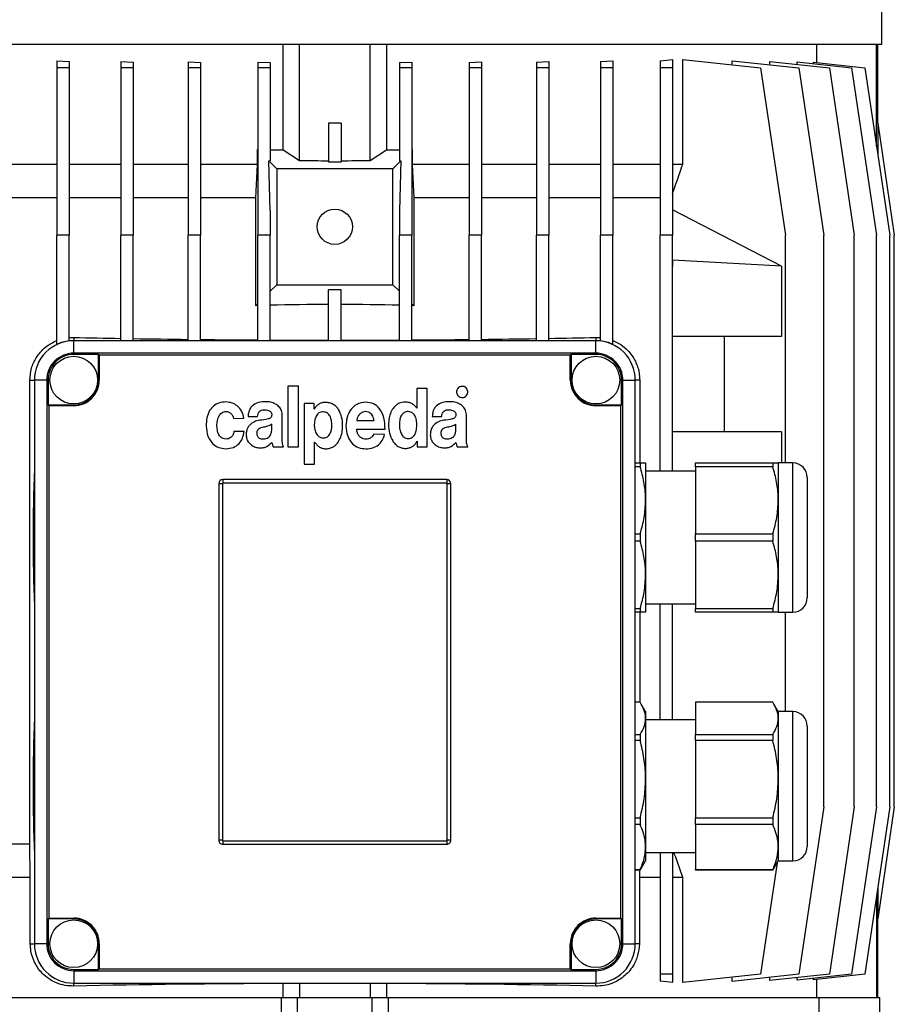
# Model space of a CAD drawing. Units: millimetres. Extents: x -4 to 213, y 0 to 297.
# Drawn here: x 148 to 178, y 229 to 263 of the extents above; entities that cross this region are included whole.
import ezdxf

# ---------------------------------------------------------------- set-up
doc = ezdxf.new("R2010")
doc.units = ezdxf.units.MM

msp = doc.modelspace()

# ---------------------------------------------------------------- linework, layer by layer
at = {"color": 7, "linetype": 'Continuous', "lineweight": 25}
for p, q in [((177.715, 262.2069), (177.715, 275.108)), ((177.715, 262.2069), (140.0007, 262.2069)), ((157.0721, 258.5677), (157.0721, 262.2069)), ((157.6436, 258.2052), (157.6436, 262.2069)), ((160.0721, 258.2052), (160.0721, 262.2069)), ((160.6436, 262.2069), (160.6436, 258.5677)), ((175.4765, 261.5773), (175.4765, 262.2069)), ((177.5327, 258.7033), (177.5327, 262.2069)), ((177.5721, 259.4807), (177.5721, 262.2069)), ((170.5007, 261.6856), (170.5007, 261.4033)), ((170.85, 258.064), (170.85, 261.6856)), ((170.85, 261.6856), (173.5354, 261.4033)), ((149.2722, 261.6457), (149.2722, 261.4033)), ((149.2722, 261.4033), (149.2722, 255.6354)), ((149.7008, 261.4033), (149.2722, 261.4033)), ((149.7008, 261.6152), (149.7008, 261.4033)), ((149.7008, 261.4033), (149.7008, 255.6354)), ((151.48, 261.6189), (151.48, 261.4033)), ((151.9086, 261.4033), (151.48, 261.4033)), ((151.48, 261.4033), (151.48, 255.6354)), ((151.9086, 261.5975), (151.9086, 261.4033)), ((151.9086, 261.4033), (151.9086, 255.6354)), ((153.8029, 261.6009), (153.8029, 261.4033)), ((154.2315, 261.4033), (153.8029, 261.4033)), ((153.8029, 261.4033), (153.8029, 255.6354)), ((154.2315, 261.5873), (154.2315, 261.4033)), ((154.2315, 261.4033), (154.2315, 255.6354)), ((156.2036, 261.5895), (156.6322, 261.5829)), ((156.2036, 261.5895), (156.2036, 261.4033)), ((156.2036, 261.4033), (156.2036, 255.6354)), ((156.6322, 261.4033), (156.2036, 261.4033)), ((156.6322, 261.5829), (156.6322, 261.4033)), ((156.6322, 261.4033), (156.6322, 258.1918)), ((161.0835, 261.5829), (161.5121, 261.5895)), ((161.0835, 261.5829), (161.0835, 261.4033)), ((161.0835, 261.4033), (161.0835, 258.1918)), ((161.5121, 261.4033), (161.0835, 261.4033)), ((161.5121, 261.5895), (161.5121, 261.4033)), ((161.5121, 261.4033), (161.5121, 255.6354)), ((163.4842, 261.5873), (163.4842, 261.4033)), ((163.9128, 261.4033), (163.4842, 261.4033)), ((163.4842, 261.4033), (163.4842, 255.6354)), ((163.9128, 261.6009), (163.9128, 261.4033)), ((163.9128, 261.4033), (163.9128, 255.6354)), ((165.8071, 261.5975), (165.8071, 261.4033)), ((165.8071, 261.4033), (165.8071, 255.6354)), ((166.2357, 261.4033), (165.8071, 261.4033)), ((166.2357, 261.6189), (166.2357, 261.4033)), ((166.2357, 261.4033), (166.2357, 255.6354)), ((168.0149, 261.6152), (168.0149, 261.4033)), ((168.4435, 261.4033), (168.0149, 261.4033)), ((168.0149, 261.4033), (168.0149, 255.6354)), ((168.4435, 261.6457), (168.4435, 261.4033)), ((168.4435, 261.4033), (168.4435, 255.6354)), ((170.0721, 261.6434), (170.0721, 261.4033)), ((170.5007, 261.4033), (170.0721, 261.4033)), ((170.0721, 261.4033), (170.0721, 255.6354)), ((170.5007, 261.4033), (170.5007, 255.6354)), ((172.5503, 261.5069), (172.5503, 261.6457)), ((172.5503, 261.6457), (174.8565, 261.4033)), ((173.5354, 261.4033), (174.3925, 255.6354)), ((173.8557, 261.5085), (173.8557, 261.6189)), ((173.8557, 261.6189), (175.9066, 261.4033)), ((174.7894, 261.5208), (174.7894, 261.6009)), ((174.7894, 261.6009), (176.669, 261.4033)), ((174.8565, 261.4033), (175.7136, 255.6354)), ((175.36, 261.5409), (175.36, 261.5895)), ((175.36, 261.5895), (177.1315, 261.4033)), ((175.9066, 261.4033), (176.7638, 255.6354)), ((176.669, 261.4033), (177.5262, 255.6354)), ((177.1315, 261.4033), (177.9886, 255.6354)), ((158.6436, 259.489), (158.6436, 258.1637)), ((159.0721, 259.489), (158.6436, 259.489)), ((159.0721, 259.489), (159.0721, 258.1637)), ((177.5709, 259.489), (177.5709, 258.4462)), ((177.5709, 259.489), (178.1436, 255.6354)), ((156.1903, 258.5887), (156.2036, 258.5883)), ((156.1903, 258.064), (156.1903, 258.5887)), ((156.1903, 258.5887), (156.2036, 258.5754)), ((157.0721, 258.5677), (157.6436, 258.2052)), ((160.0721, 258.2052), (160.6436, 258.5677)), ((161.5121, 258.5883), (161.5254, 258.5887)), ((161.5254, 258.5887), (161.5121, 258.5754)), ((161.5254, 258.5887), (161.5254, 258.064)), ((149.2722, 258.064), (147.6436, 258.064)), ((151.48, 258.064), (149.7008, 258.064)), ((153.8029, 258.064), (151.9086, 258.064)), ((156.1903, 258.064), (154.2315, 258.064)), ((156.1377, 256.9211), (156.1903, 258.064)), ((156.6322, 256.4747), (156.5872, 258.1918)), ((156.5872, 258.1918), (156.8578, 257.9211)), ((156.5872, 258.1918), (156.6322, 258.1918)), ((158.6436, 258.1637), (159.0721, 258.1637)), ((161.1285, 258.1918), (160.8578, 257.9211)), ((161.1285, 258.1918), (161.0835, 256.4747)), ((161.0835, 258.1918), (161.1285, 258.1918)), ((163.4842, 258.064), (161.5254, 258.064)), ((161.5254, 258.064), (161.5779, 256.9211)), ((165.8071, 258.064), (163.9128, 258.064)), ((168.0149, 258.064), (166.2357, 258.064)), ((170.0721, 258.064), (168.4435, 258.064)), ((170.85, 258.064), (170.5007, 258.064)), ((156.8578, 257.9211), (156.8578, 253.9211)), ((160.8578, 257.9211), (156.8578, 257.9211)), ((160.8578, 253.9211), (160.8578, 257.9211)), ((149.2722, 256.9211), (147.6436, 256.9211)), ((151.48, 256.9211), (149.7008, 256.9211)), ((153.8029, 256.9211), (151.9086, 256.9211)), ((156.1377, 256.9211), (154.2315, 256.9211)), ((156.1377, 253.201), (156.1377, 256.9211)), ((161.5779, 256.9211), (161.5779, 253.201)), ((163.4842, 256.9211), (161.5779, 256.9211)), ((165.8071, 256.9211), (163.9128, 256.9211)), ((168.0149, 256.9211), (166.2357, 256.9211)), ((170.0721, 256.9211), (168.4435, 256.9211)), ((156.6322, 256.4747), (156.6322, 255.6354)), ((161.0835, 256.4747), (161.0835, 255.6354)), ((174.2554, 254.564), (170.5007, 256.4997)), ((149.2722, 251.8655), (149.2722, 255.6354)), ((149.7008, 255.6354), (149.2722, 255.6354)), ((149.7008, 251.9887), (149.7008, 255.6354)), ((151.9086, 255.6354), (151.48, 255.6354)), ((151.48, 251.9926), (151.48, 255.6354)), ((151.9086, 251.9926), (151.9086, 255.6354)), ((154.2315, 255.6354), (153.8029, 255.6354)), ((153.8029, 251.9926), (153.8029, 255.6354)), ((154.2315, 251.9926), (154.2315, 255.6354)), ((156.6322, 255.6354), (156.2036, 255.6354)), ((156.2036, 251.9926), (156.2036, 255.6354)), ((156.6322, 251.9926), (156.6322, 255.6354)), ((161.0835, 251.9926), (161.0835, 255.6354)), ((161.5121, 255.6354), (161.0835, 255.6354)), ((161.5121, 251.9926), (161.5121, 255.6354)), ((163.9128, 255.6354), (163.4842, 255.6354)), ((163.4842, 251.9926), (163.4842, 255.6354)), ((163.9128, 251.9926), (163.9128, 255.6354)), ((165.8071, 251.9926), (165.8071, 255.6354)), ((166.2357, 255.6354), (165.8071, 255.6354)), ((166.2357, 251.9926), (166.2357, 255.6354)), ((168.0149, 251.9887), (168.0149, 255.6354)), ((168.4435, 255.6354), (168.0149, 255.6354)), ((168.4435, 251.8655), (168.4435, 255.6354)), ((170.0721, 247.4926), (170.0721, 255.6354)), ((170.5007, 255.6354), (170.0721, 255.6354)), ((170.5007, 247.4926), (170.5007, 255.6354)), ((174.3925, 247.7783), (174.3925, 255.6354)), ((175.7136, 235.9211), (175.7136, 255.6354)), ((176.7638, 235.9211), (176.7638, 255.6354)), ((177.5262, 235.9211), (177.5262, 255.6354)), ((177.9886, 235.9211), (177.9886, 255.6354)), ((178.1436, 235.9211), (178.1436, 255.6354)), ((170.5007, 254.7789), (170.5075, 254.7754)), ((170.5075, 254.564), (170.5007, 254.564)), ((170.5075, 254.564), (170.5075, 254.7754)), ((174.2554, 254.564), (170.5075, 254.7754)), ((174.2554, 254.564), (174.2554, 252.1354)), ((156.6322, 253.6955), (156.8578, 253.9211)), ((156.8578, 253.9211), (160.8578, 253.9211)), ((161.0835, 253.6955), (160.8578, 253.9211)), ((159.0721, 253.7448), (158.6436, 253.7448)), ((158.6436, 251.9926), (158.6436, 253.7448)), ((159.0721, 251.9926), (159.0721, 253.7448)), ((156.1377, 253.201), (156.2036, 253.2669)), ((156.2036, 253.203), (156.1377, 253.201)), ((161.5779, 253.201), (161.5121, 253.2669)), ((161.5779, 253.201), (161.5121, 253.203)), ((149.7008, 252.1017), (149.8578, 252.1065)), ((149.8578, 251.564), (149.8578, 251.9926)), ((167.8578, 251.9926), (149.8578, 251.9926)), ((167.8578, 252.1065), (168.0149, 252.1017)), ((167.8578, 251.564), (167.8578, 251.9926)), ((174.2554, 252.1354), (170.5007, 252.1354)), ((172.277, 252.1354), (172.277, 248.8676)), ((149.8578, 251.5191), (149.8578, 251.564)), ((167.8578, 251.564), (149.8578, 251.564)), ((150.715, 251.5191), (149.8578, 251.5191)), ((150.7399, 251.4942), (150.715, 251.5191)), ((150.715, 250.6354), (150.715, 251.5191)), ((150.7399, 251.4942), (150.7399, 250.6354)), ((166.9758, 251.4942), (150.7399, 251.4942)), ((167.0007, 251.5191), (166.9758, 251.4942)), ((166.9758, 250.6354), (166.9758, 251.4942)), ((167.8578, 251.5191), (167.0007, 251.5191)), ((167.0007, 251.5191), (167.0007, 250.6354)), ((167.8578, 251.5191), (167.8578, 251.564)), ((148.3478, 234.6354), (148.3478, 250.6354)), ((148.5007, 250.6354), (148.5007, 231.2069)), ((148.9293, 250.6354), (148.5007, 250.6354)), ((148.9293, 250.6354), (148.9293, 231.2069)), ((148.9742, 250.6354), (148.9293, 250.6354)), ((148.9742, 250.6354), (148.9742, 249.7783)), ((150.7399, 250.6354), (150.715, 250.6354)), ((166.9758, 250.6354), (167.0007, 250.6354)), ((168.7415, 249.7783), (168.7415, 250.6354)), ((168.7415, 250.6354), (168.7864, 250.6354)), ((168.7864, 231.2069), (168.7864, 250.6354)), ((168.7864, 250.6354), (169.215, 250.6354)), ((169.215, 231.2069), (169.215, 250.6354)), ((169.3679, 250.6354), (169.3679, 247.7783)), ((157.235, 250.4209), (157.235, 248.3376)), ((157.6102, 250.4209), (157.235, 250.4209)), ((157.6102, 248.3376), (157.6102, 250.4209)), ((161.6845, 250.3465), (161.6845, 249.6666)), ((162.0448, 250.3465), (161.6845, 250.3465)), ((162.0448, 248.3376), (162.0448, 250.3465)), ((157.8056, 249.8257), (157.8056, 247.7423)), ((158.1444, 249.8257), (157.8056, 249.8257)), ((158.1444, 249.6325), (158.1444, 249.8257)), ((148.9742, 249.7783), (148.9991, 249.7533)), ((148.9742, 249.7783), (149.8578, 249.7783)), ((148.9991, 249.7533), (148.9991, 232.0889)), ((149.8578, 249.7533), (148.9991, 249.7533)), ((149.8578, 249.7533), (149.8578, 249.7783)), ((158.1494, 249.6325), (158.1444, 249.6325)), ((161.6845, 249.6666), (161.682, 249.6666)), ((167.8578, 249.7533), (167.8578, 249.7783)), ((167.8578, 249.7783), (168.7415, 249.7783)), ((168.7166, 249.7533), (167.8578, 249.7533)), ((168.7166, 249.7533), (168.7415, 249.7783)), ((168.7166, 232.0889), (168.7166, 249.7533)), ((155.3695, 249.3075), (155.7222, 249.3219)), ((155.868, 249.3856), (156.1984, 249.3856)), ((156.685, 248.959), (156.685, 249.1141)), ((157.0477, 248.6743), (157.0477, 249.4041)), ((159.613, 249.2424), (160.2111, 249.2424)), ((162.2162, 249.3856), (162.5466, 249.3856)), ((163.0332, 248.959), (163.0332, 249.1141)), ((163.3958, 248.6743), (163.3958, 249.4041)), ((155.7298, 248.8633), (155.3821, 248.8633)), ((159.6099, 248.9501), (160.5886, 248.9501)), ((170.5007, 248.8676), (172.277, 248.8676)), ((174.2554, 248.8497), (170.5007, 248.8497)), ((174.2554, 248.8497), (174.2554, 247.7783)), ((158.162, 248.4996), (158.167, 248.4996)), ((158.162, 247.7423), (158.162, 248.4996)), ((160.5732, 248.7552), (160.2072, 248.7738)), ((161.6972, 248.5308), (161.7023, 248.5308)), ((161.7023, 248.5308), (161.7023, 248.3376)), ((156.7314, 248.3376), (157.0928, 248.3376)), ((157.235, 248.3376), (157.6102, 248.3376)), ((161.7023, 248.3376), (162.0448, 248.3376)), ((163.0796, 248.3376), (163.441, 248.3376)), ((169.215, 247.7783), (169.3837, 247.7783)), ((169.3837, 247.7783), (169.3837, 247.6496)), ((169.3837, 247.7783), (169.5721, 247.7783)), ((169.5721, 247.7783), (169.5721, 246.4926)), ((171.2864, 247.7783), (173.9551, 247.7783)), ((171.2864, 247.6496), (171.2864, 247.7783)), ((173.9551, 247.7783), (173.9551, 247.6496)), ((173.9551, 247.7783), (174.1436, 247.7783)), ((174.6436, 247.7783), (174.1436, 247.7783)), ((174.1436, 247.7783), (174.1436, 246.4926)), ((157.8056, 247.7423), (158.162, 247.7423)), ((169.3837, 247.6496), (169.215, 247.6496)), ((171.2864, 247.4926), (169.5721, 247.4926)), ((173.9551, 247.6496), (171.2864, 247.6496)), ((171.2864, 247.6496), (171.2864, 245.3355)), ((162.715, 247.2069), (155.0007, 247.2069)), ((155.0007, 247.2069), (155.0007, 247.0831)), ((162.715, 247.0831), (155.0007, 247.0831)), ((162.715, 247.2069), (162.715, 247.0831)), ((175.1436, 247.2783), (175.1436, 245.2069)), ((154.8578, 247.064), (154.8578, 234.7783)), ((154.9816, 247.064), (154.8578, 247.064)), ((154.9816, 247.064), (154.9816, 234.7783)), ((162.7341, 234.7783), (162.7341, 247.064)), ((162.8578, 247.064), (162.7341, 247.064)), ((162.8578, 234.7783), (162.8578, 247.064)), ((169.5721, 246.4926), (169.5721, 243.9211)), ((174.1436, 246.4926), (174.1436, 243.9211)), ((169.215, 245.3355), (169.3837, 245.3355)), ((169.3837, 245.0782), (169.215, 245.0782)), ((169.3837, 245.3355), (169.3837, 245.0782)), ((171.2864, 245.0782), (171.2864, 245.3355)), ((171.2864, 245.3355), (173.9551, 245.3355)), ((173.9551, 245.0782), (171.2864, 245.0782)), ((171.2864, 245.0782), (171.2864, 242.7641)), ((173.9551, 245.3355), (173.9551, 245.0782)), ((175.1436, 245.2069), (175.1436, 243.1354)), ((169.5721, 243.9211), (169.5721, 242.6354)), ((174.1436, 243.9211), (174.1436, 242.6354)), ((169.215, 242.7641), (169.3837, 242.7641)), ((169.3837, 242.7641), (169.3837, 242.6354)), ((169.5721, 242.9211), (171.2864, 242.9211)), ((170.0721, 238.9211), (170.0721, 242.9211)), ((170.5007, 238.9211), (170.5007, 242.9211)), ((171.2864, 242.7641), (173.9551, 242.7641)), ((171.2864, 242.6354), (171.2864, 242.7641)), ((173.9551, 242.7641), (173.9551, 242.6354)), ((169.3837, 242.6354), (169.215, 242.6354)), ((169.3679, 242.6354), (169.3679, 239.5294)), ((169.5721, 242.6354), (169.3837, 242.6354)), ((173.9551, 242.6354), (171.2864, 242.6354)), ((174.1436, 242.6354), (173.9551, 242.6354)), ((174.1436, 242.6354), (174.6436, 242.6354)), ((174.3925, 239.2069), (174.3925, 242.6354)), ((169.3837, 239.5294), (169.215, 239.5294)), ((169.5721, 239.2069), (169.4234, 239.4644)), ((173.9551, 239.5294), (171.2864, 239.5294)), ((171.2864, 239.5294), (171.2864, 238.4208)), ((174.1436, 239.2069), (173.9949, 239.4644)), ((169.5721, 239.2069), (169.5721, 238.9751)), ((169.5721, 238.9751), (169.5721, 236.8814)), ((174.6436, 239.2069), (174.1436, 239.2069)), ((174.1436, 239.2069), (174.1436, 238.9751)), ((174.1436, 238.9751), (174.1436, 236.8814)), ((171.2864, 238.9211), (169.5721, 238.9211)), ((175.1436, 238.7069), (175.1436, 237.838)), ((169.215, 238.4208), (169.3837, 238.4208)), ((169.3837, 238.4208), (169.3837, 238.2113)), ((171.2864, 238.4208), (173.9551, 238.4208)), ((171.2864, 238.2113), (171.2864, 238.4208)), ((173.9551, 238.4208), (173.9551, 238.2113)), ((169.3837, 238.2113), (169.215, 238.2113)), ((173.9551, 238.2113), (171.2864, 238.2113)), ((171.2864, 238.2113), (171.2864, 235.5515)), ((175.1436, 237.838), (175.1436, 234.564)), ((169.5721, 236.8814), (169.5721, 234.5417)), ((174.1436, 236.8814), (174.1436, 234.5417)), ((175.7136, 235.9211), (174.8565, 230.1532)), ((176.7638, 235.9211), (175.9066, 230.1532)), ((177.5262, 235.9211), (176.669, 230.1532)), ((177.9886, 235.9211), (177.1315, 230.1532)), ((178.1436, 235.9211), (177.5709, 232.0676)), ((169.215, 235.5515), (169.3837, 235.5515)), ((169.3837, 235.5515), (169.3837, 235.3173)), ((171.2864, 235.5515), (173.9551, 235.5515)), ((171.2864, 235.3173), (171.2864, 235.5515)), ((173.9551, 235.5515), (173.9551, 235.3173)), ((169.3837, 235.3173), (169.215, 235.3173)), ((173.9551, 235.3173), (171.2864, 235.3173)), ((171.2864, 235.3173), (171.2864, 233.7661)), ((148.3478, 234.6354), (147.6436, 234.6354)), ((148.361, 233.4926), (148.3478, 234.6354)), ((154.9816, 234.7783), (154.8578, 234.7783)), ((155.0007, 234.7591), (162.715, 234.7591)), ((155.0007, 234.7591), (155.0007, 234.6354)), ((155.0007, 234.6354), (162.715, 234.6354)), ((162.715, 234.7591), (162.715, 234.6354)), ((162.8578, 234.7783), (162.7341, 234.7783)), ((169.5721, 234.5417), (169.5721, 234.064)), ((174.1436, 234.5417), (174.1436, 234.064)), ((169.5721, 234.3497), (171.2864, 234.3497)), ((170.0721, 234.3497), (170.0721, 230.1532)), ((170.5007, 234.3497), (170.5007, 230.1532)), ((169.4234, 233.8064), (169.5721, 234.064)), ((174.1072, 234.001), (173.5354, 230.1532)), ((173.9949, 233.8064), (174.1436, 234.064)), ((174.1436, 234.064), (174.6436, 234.064)), ((169.215, 233.7661), (169.3837, 233.7661)), ((169.3837, 233.7414), (169.215, 233.7414)), ((169.3575, 233.7414), (169.3547, 233.4926)), ((169.4186, 233.8092), (169.3837, 233.7414)), ((169.3837, 233.7661), (169.3837, 233.7414)), ((171.2864, 233.7661), (173.9551, 233.7661)), ((171.2864, 233.7414), (171.2864, 233.7661)), ((173.9551, 233.7414), (171.2864, 233.7414)), ((173.99, 233.8092), (173.9551, 233.7414)), ((173.9551, 233.7661), (173.9551, 233.7414)), ((148.361, 233.4926), (147.6436, 233.4926)), ((148.361, 231.2069), (148.361, 233.4926)), ((169.3547, 233.4926), (169.3547, 231.2069)), ((170.0721, 233.4926), (169.3547, 233.4926)), ((170.85, 233.4926), (170.5007, 233.4926)), ((170.85, 229.871), (170.85, 233.4926)), ((177.5327, 232.8533), (177.5327, 229.3497)), ((177.5709, 233.1104), (177.5709, 232.0676)), ((148.9991, 232.0889), (148.9742, 232.064)), ((148.9742, 232.064), (148.9742, 231.2069)), ((149.8578, 232.064), (148.9742, 232.064)), ((148.9991, 232.0889), (149.8578, 232.0889)), ((149.8578, 232.0889), (149.8578, 232.064)), ((167.8578, 232.0889), (167.8578, 232.064)), ((167.8578, 232.0889), (168.7166, 232.0889)), ((168.7415, 232.064), (167.8578, 232.064)), ((168.7415, 232.064), (168.7166, 232.0889)), ((168.7415, 231.2069), (168.7415, 232.064)), ((177.5721, 229.3497), (177.5721, 232.0759)), ((148.9293, 231.2069), (148.5007, 231.2069)), ((148.9742, 231.2069), (148.9293, 231.2069)), ((150.715, 230.3232), (150.715, 231.2069)), ((150.7399, 231.2069), (150.715, 231.2069)), ((150.7399, 231.2069), (150.7399, 230.3481)), ((166.9758, 230.3481), (166.9758, 231.2069)), ((166.9758, 231.2069), (167.0007, 231.2069)), ((167.0007, 231.2069), (167.0007, 230.3232)), ((168.7415, 231.2069), (168.7864, 231.2069)), ((168.7864, 231.2069), (169.215, 231.2069)), ((149.8578, 230.3232), (149.8578, 230.2783)), ((149.8578, 230.3232), (150.715, 230.3232)), ((149.8578, 230.2783), (167.8578, 230.2783)), ((149.8578, 230.2783), (149.8578, 229.8497)), ((150.715, 230.3232), (150.7399, 230.3481)), ((150.7399, 230.3481), (166.9758, 230.3481)), ((166.9758, 230.3481), (167.0007, 230.3232)), ((167.0007, 230.3232), (167.8578, 230.3232)), ((167.8578, 230.3232), (167.8578, 230.2783)), ((167.8578, 230.2783), (167.8578, 229.8497)), ((170.5007, 230.1532), (170.0721, 230.1532)), ((170.0721, 230.1532), (170.0721, 229.9132)), ((170.5007, 230.1532), (170.5007, 229.871)), ((173.5354, 230.1532), (170.85, 229.871)), ((174.8565, 230.1532), (172.5503, 229.9108)), ((175.9066, 230.1532), (173.8557, 229.9377)), ((176.669, 230.1532), (174.7894, 229.9557)), ((177.1315, 230.1532), (175.36, 229.967)), ((149.8578, 229.8497), (167.8578, 229.8497)), ((157.0721, 229.8362), (157.1799, 229.8497)), ((157.0721, 229.3497), (157.0721, 229.8362)), ((157.6436, 229.8497), (157.6436, 229.3497)), ((160.0721, 229.8497), (160.0721, 229.3497)), ((160.5358, 229.8497), (160.6436, 229.8362)), ((160.6436, 229.8362), (160.6436, 229.3497)), ((172.5503, 229.9108), (172.5503, 230.0497)), ((173.8557, 229.9377), (173.8557, 230.048)), ((174.7894, 229.9557), (174.7894, 230.0358)), ((175.36, 229.967), (175.36, 230.0156)), ((175.4765, 229.3497), (175.4765, 229.9793)), ((142.1743, 229.3497), (157.0089, 229.3497)), ((157.0089, 229.3497), (157.5721, 229.3497)), ((157.0089, 229.3497), (157.0089, 222.6354)), ((157.5721, 229.3497), (160.1436, 229.3497)), ((157.5721, 222.6354), (157.5721, 229.3497)), ((160.1436, 222.6354), (160.1436, 229.3497)), ((160.1436, 229.3497), (160.7068, 229.3497)), ((160.7068, 222.6354), (160.7068, 229.3497)), ((160.7068, 229.3497), (175.5414, 229.3497)), ((175.5414, 229.3497), (175.5414, 224.4926)), ((175.5414, 229.3497), (177.6436, 229.3497)), ((177.6436, 222.6354), (177.6436, 229.3497))]:
    msp.add_line(p, q, dxfattribs=at)
at = {"color": 8, "linetype": 'Continuous', "lineweight": 25}
for p, q in [((149.8578, 252.1065), (149.8578, 251.9926)), ((167.8578, 252.1065), (167.8578, 251.9926)), ((148.3478, 250.6354), (148.5007, 250.6354)), ((169.3679, 250.6354), (169.215, 250.6354)), ((174.6436, 245.2069), (174.6436, 247.7783)), ((174.6436, 242.6354), (174.6436, 245.2069)), ((174.6436, 238.1283), (174.6436, 239.2069)), ((174.6436, 234.064), (174.6436, 238.1283)), ((148.361, 231.2069), (148.5007, 231.2069)), ((169.3547, 231.2069), (169.215, 231.2069)), ((149.8578, 229.7477), (149.8578, 229.8497)), ((167.8578, 229.7477), (167.8578, 229.8497))]:
    msp.add_line(p, q, dxfattribs=at)
at = {"color": 7, "linetype": 'Continuous', "lineweight": 25, "flags": 128}
for points in [[(170.0721, 261.6434), (170.2882, 261.6643), (170.5007, 261.6856)], [(149.2722, 261.6457), (149.4854, 261.6303), (149.7008, 261.6152)], [(151.48, 261.6189), (151.6936, 261.6081), (151.9086, 261.5975)], [(153.8029, 261.6009), (154.0168, 261.5939), (154.2315, 261.5873)], [(163.4842, 261.5873), (163.6989, 261.5939), (163.9128, 261.6009)], [(165.8071, 261.5975), (166.0221, 261.6081), (166.2357, 261.6189)], [(168.0149, 261.6152), (168.2303, 261.6303), (168.4435, 261.6457)], [(156.6322, 258.5771), (156.852, 258.5722), (157.0721, 258.5677)], [(160.6436, 258.5677), (160.8637, 258.5722), (161.0835, 258.5771)], [(170.5007, 229.871), (170.2882, 229.8923), (170.0721, 229.9132)]]:
    msp.add_lwpolyline(points, dxfattribs=at)
at = {"color": 7, "linetype": 'Continuous', "lineweight": 25}
for centre, radius in [((158.8578, 255.9211), 0.6071), ((149.8578, 250.6354), 0.8214), ((167.8578, 250.6354), 0.8214), ((149.8578, 231.2069), 0.8214), ((167.8578, 231.2069), 0.8214)]:
    msp.add_circle(centre, radius, dxfattribs=at)
for centre, radius, start, end in [((158.8575, 364.1378), 105.9396, 269.343432, 269.884281), ((158.8582, 364.1378), 105.9396, 270.115719, 270.656568), ((158.852, 160.923), 92.318, 90.129359, 91.37781), ((158.8637, 160.923), 92.318, 88.62219, 89.870641), ((149.8578, 250.6354), 1.3571, 89.99981, 180.00019), ((149.8578, 250.6354), 1.3624, 96.62098, 115.45916), ((156.8388, 558.7012), 306.6741, 268.695642, 268.998768), ((158.061, 630.9906), 378.9739, 269.069795, 269.356223), ((158.6811, 687.6498), 435.6365, 269.414764, 269.674152), ((158.8536, 718.5962), 466.5834, 269.72721, 269.974202), ((158.8621, 718.5962), 466.5834, 270.025798, 270.27279), ((159.0346, 687.6498), 435.6365, 270.325848, 270.585236), ((159.6547, 630.9906), 378.9739, 270.643777, 270.930205), ((160.8769, 558.7012), 306.6741, 271.001232, 271.304358), ((167.8579, 250.6354), 1.3571, 359.99981, 90.00019), ((167.8578, 250.6354), 1.3624, 64.54084, 83.37902), ((149.8578, 250.6354), 0.9286, 89.9999, 180.00016), ((149.8578, 250.6354), 0.8837, 89.99981, 180.00019), ((167.8578, 250.6354), 0.9286, 359.99984, 90.0001), ((167.8579, 250.6354), 0.8837, 359.99981, 90.00019), ((149.8578, 250.6354), 0.8821, 269.99994, 359.99996), ((149.8578, 250.6354), 0.8571, 269.99992, 359.9999), ((167.8578, 250.6354), 0.8821, 180.00004, 270.00006), ((167.8578, 250.6354), 0.8571, 180.0001, 270.00008), ((174.6436, 247.2783), 0.5, 0.00013, 89.99963), ((213.9027, 245.2069), 65.4446, 177.932371, 182.067629), ((155.0007, 247.064), 0.1429, 90.00041, 179.99884), ((155.0007, 247.064), 0.0191, 90.00699, 179.98743), ((162.715, 247.064), 0.1429, 0.00116, 89.99959), ((162.715, 247.064), 0.0191, 0.01257, 89.99301), ((174.6436, 243.1354), 0.5, 270.00037, 359.99987), ((213.9028, 236.6354), 65.4447, 177.932374, 182.067626), ((174.6436, 238.7069), 0.5, 0.00013, 89.99963), ((155.0007, 234.7783), 0.1429, 179.99945, 269.99959), ((155.0007, 234.7783), 0.0191, 179.99982, 269.99301), ((162.715, 234.7783), 0.1429, 270.00041, 0.00055), ((162.715, 234.7783), 0.0191, 270.00699, 0.00018), ((174.6436, 234.564), 0.5, 270.00037, 359.99987), ((149.8578, 231.2069), 0.8821, 0.00004, 90.00006), ((149.8578, 231.2069), 0.8571, 0.0001, 90.00008), ((167.8578, 231.2069), 0.8821, 89.99994, 179.99996), ((167.8578, 231.2069), 0.8571, 89.99992, 179.9999), ((149.8578, 231.2069), 1.3571, 179.99987, 270.00004), ((149.8578, 231.2069), 0.9286, 179.99984, 270.0001), ((149.8578, 231.2069), 0.8837, 179.99981, 270.00019), ((167.8579, 231.2069), 0.8837, 269.99981, 0.00019), ((167.8578, 231.2069), 0.9286, 269.9999, 0.00016), ((167.8578, 231.2069), 1.3571, 269.99996, 0.00013), ((158.314, -165.49), 395.3281, 90.179994, 91.22567), ((159.4016, -165.49), 395.3281, 88.77433, 89.820006)]:
    msp.add_arc(centre, radius, start, end, dxfattribs=at)
for points, knots in [([(170.5007, 257.0688), (170.5843, 257.3059), (170.7012, 257.6375), (170.817, 257.9694), (170.85, 258.064)], [0, 0, 0, 0, 0.7151598, 1, 1, 1, 1]), ([(148.3478, 250.6354), (148.359, 250.773), (148.3808, 251.0415), (148.5303, 251.3678), (148.7062, 251.6062), (148.9316, 251.8287), (149.1385, 251.9328), (149.2722, 252.0002)], [0, 0, 0, 0, 0.2357807, 0.4603995, 0.6049347, 0.7446691, 1, 1, 1, 1]), ([(168.4435, 252.0002), (168.4443, 251.9999), (168.5388, 251.9619), (168.7219, 251.8647), (168.9992, 251.6344), (169.2273, 251.3086), (169.3512, 250.9469), (169.3632, 250.7237), (169.3679, 250.6354)], [0, 0, 0, 0, 0.0013931, 0.1751368, 0.3535821, 0.616679, 0.8484048, 1, 1, 1, 1]), ([(163.1117, 250.3647), (163.094, 250.3423), (163.0583, 250.2973), (163.0514, 250.2157), (163.0683, 250.1435), (163.0968, 250.1091), (163.1112, 250.0918)], [0, 0, 0, 0, 0.278555, 0.5609803, 0.7791654, 1, 1, 1, 1]), ([(163.3844, 250.3647), (163.362, 250.3823), (163.3166, 250.4178), (163.2351, 250.4247), (163.163, 250.4077), (163.1289, 250.3791), (163.1117, 250.3647)], [0, 0, 0, 0, 0.279017, 0.5625546, 0.7794427, 1, 1, 1, 1]), ([(163.3844, 250.0918), (163.4022, 250.1143), (163.4378, 250.1596), (163.4449, 250.2413), (163.4277, 250.3134), (163.3989, 250.3475), (163.3844, 250.3647)], [0, 0, 0, 0, 0.2793918, 0.5625515, 0.779398, 1, 1, 1, 1]), ([(155.1056, 249.8813), (155.0229, 249.875), (154.869, 249.8632), (154.6687, 249.7527), (154.5231, 249.5742), (154.4361, 249.3305), (154.4274, 249.1453), (154.4227, 249.0472)], [0, 0, 0, 0, 0.20219939, 0.37631431, 0.54512586, 0.75910167, 1, 1, 1, 1]), ([(155.7222, 249.3219), (155.7062, 249.4021), (155.6737, 249.5657), (155.5125, 249.7452), (155.317, 249.861), (155.1771, 249.8744), (155.1056, 249.8813)], [0, 0, 0, 0, 0.2656427, 0.5416542, 0.7657893, 1, 1, 1, 1]), ([(156.4779, 249.8921), (156.3914, 249.8869), (156.2288, 249.877), (156.0387, 249.7854), (155.936, 249.6604), (155.8828, 249.5332), (155.8732, 249.4375), (155.868, 249.3856)], [0, 0, 0, 0, 0.2897846, 0.5447044, 0.6782443, 0.8257055, 1, 1, 1, 1]), ([(157.0477, 249.4041), (157.0422, 249.4655), (157.032, 249.5802), (156.9395, 249.7235), (156.8079, 249.8227), (156.6496, 249.8828), (156.5341, 249.889), (156.4779, 249.8921)], [0, 0, 0, 0, 0.2172033, 0.4063713, 0.5880527, 0.7997629, 1, 1, 1, 1]), ([(158.167, 248.4996), (158.1902, 248.4651), (158.2354, 248.3979), (158.3473, 248.3139), (158.4601, 248.2759), (158.5814, 248.2687), (158.6879, 248.2818), (158.8267, 248.3395), (158.9558, 248.4553), (159.0549, 248.6295), (159.1135, 248.8333), (159.1339, 249.0821), (159.106, 249.3543), (159.0184, 249.5839), (158.9057, 249.7257), (158.8016, 249.8058), (158.6757, 249.8563), (158.5447, 249.8716), (158.4196, 249.8583), (158.3109, 249.8143), (158.2152, 249.7388), (158.172, 249.669), (158.1494, 249.6325)], [0, 0, 0, 0, 0.0393563, 0.0766849, 0.1312721, 0.1497, 0.1923868, 0.2321911, 0.2912571, 0.353779, 0.4209516, 0.4918084, 0.5905084, 0.6797574, 0.7212263, 0.7618005, 0.8034894, 0.8489582, 0.8861292, 0.9222461, 0.9593529, 1, 1, 1, 1]), ([(159.9257, 249.8776), (159.8183, 249.8622), (159.6054, 249.8317), (159.3848, 249.6075), (159.2629, 249.3436), (159.2493, 249.1598), (159.2422, 249.0641)], [0, 0, 0, 0, 0.2697473, 0.5343564, 0.7574536, 1, 1, 1, 1]), ([(160.5886, 248.9501), (160.5848, 249.0786), (160.5776, 249.326), (160.4315, 249.6354), (160.2002, 249.8429), (160.0187, 249.8659), (159.9257, 249.8776)], [0, 0, 0, 0, 0.3001844, 0.5783571, 0.7837801, 1, 1, 1, 1]), ([(161.682, 249.6666), (161.6591, 249.7005), (161.6146, 249.7662), (161.5234, 249.8271), (161.4341, 249.8614), (161.3354, 249.8794), (161.199, 249.8783), (161.0333, 249.827), (160.8845, 249.7001), (160.7825, 249.5287), (160.7227, 249.3265), (160.7016, 249.0792), (160.732, 248.8064), (160.8213, 248.5761), (160.934, 248.4304), (161.0371, 248.3469), (161.1613, 248.2935), (161.2928, 248.2767), (161.4205, 248.2921), (161.533, 248.3406), (161.6309, 248.4205), (161.6746, 248.4931), (161.6972, 248.5308)], [0, 0, 0, 0, 0.0384288, 0.0746888, 0.1016753, 0.1288757, 0.1693025, 0.2302056, 0.2889622, 0.35058, 0.4168393, 0.4873828, 0.5846586, 0.675046, 0.7172531, 0.7581782, 0.7995088, 0.8438167, 0.8824303, 0.9200923, 0.9586026, 1, 1, 1, 1]), ([(162.8261, 249.8921), (162.7396, 249.8868), (162.577, 249.877), (162.3869, 249.7854), (162.2841, 249.6604), (162.231, 249.5332), (162.2214, 249.4375), (162.2162, 249.3856)], [0, 0, 0, 0, 0.2897848, 0.5447072, 0.6782438, 0.8257052, 1, 1, 1, 1]), ([(163.3958, 249.4041), (163.3904, 249.4655), (163.3802, 249.5802), (163.2877, 249.7235), (163.1561, 249.8227), (162.9978, 249.8828), (162.8822, 249.889), (162.8261, 249.8921)], [0, 0, 0, 0, 0.2172033, 0.4063713, 0.5880524, 0.7997626, 1, 1, 1, 1]), ([(163.1112, 250.0918), (163.1336, 250.074), (163.1787, 250.0382), (163.2605, 250.0312), (163.3328, 250.0484), (163.3672, 250.0773), (163.3844, 250.0918)], [0, 0, 0, 0, 0.2782289, 0.5611256, 0.7787447, 1, 1, 1, 1]), ([(155.0991, 248.6021), (155.0697, 248.6051), (155.0134, 248.611), (154.9397, 248.653), (154.8838, 248.713), (154.8288, 248.8139), (154.7949, 248.9621), (154.794, 249.1491), (154.8276, 249.3316), (154.9009, 249.4691), (154.9964, 249.5371), (155.0754, 249.5561), (155.1471, 249.5526), (155.2191, 249.5304), (155.2888, 249.4803), (155.3462, 249.4003), (155.3618, 249.3382), (155.3695, 249.3075)], [0, 0, 0, 0, 0.0533836, 0.1020261, 0.150422, 0.2010224, 0.3094277, 0.4229604, 0.5395507, 0.6455315, 0.695565, 0.7484801, 0.7900439, 0.8249303, 0.8842998, 0.9428755, 1, 1, 1, 1]), ([(156.1984, 249.3856), (156.2018, 249.4133), (156.2081, 249.4643), (156.2392, 249.5314), (156.2906, 249.5822), (156.3659, 249.6116), (156.4233, 249.6115), (156.4544, 249.6115)], [0, 0, 0, 0, 0.2147466, 0.3949127, 0.5590727, 0.7611783, 1, 1, 1, 1]), ([(156.4544, 249.6115), (156.5075, 249.606), (156.574, 249.5991), (156.6399, 249.5548), (156.6664, 249.5238), (156.6836, 249.4828), (156.6843, 249.4522), (156.6847, 249.4358)], [0, 0, 0, 0, 0.47848, 0.599691, 0.7207904, 0.8498919, 1, 1, 1, 1]), ([(158.4582, 249.5391), (158.4311, 249.5379), (158.3799, 249.5359), (158.3103, 249.5054), (158.2555, 249.4578), (158.1988, 249.3726), (158.1578, 249.2381), (158.1523, 249.1244), (158.1494, 249.0646)], [0, 0, 0, 0, 0.1266387, 0.2397633, 0.3498872, 0.464515, 0.7180116, 1, 1, 1, 1]), ([(158.7564, 249.0646), (158.7538, 249.123), (158.7488, 249.2342), (158.7099, 249.3662), (158.6556, 249.4509), (158.6026, 249.4993), (158.5351, 249.532), (158.4847, 249.5366), (158.4582, 249.5391)], [0, 0, 0, 0, 0.2801362, 0.5329275, 0.6479571, 0.7589391, 0.8729888, 1, 1, 1, 1]), ([(159.9185, 249.55), (159.8854, 249.5471), (159.8206, 249.5415), (159.7388, 249.4866), (159.6753, 249.4135), (159.6289, 249.3309), (159.6179, 249.2697), (159.613, 249.2424)], [0, 0, 0, 0, 0.20814341, 0.40806631, 0.60625018, 0.82445657, 1, 1, 1, 1]), ([(160.2111, 249.2424), (160.204, 249.2781), (160.1909, 249.3437), (160.1508, 249.4292), (160.0933, 249.4958), (160.0133, 249.5404), (159.9508, 249.5467), (159.9185, 249.55)], [0, 0, 0, 0, 0.23337438, 0.42877484, 0.59983783, 0.79250462, 1, 1, 1, 1]), ([(161.3876, 249.55), (161.3631, 249.549), (161.3161, 249.5471), (161.2511, 249.5212), (161.1973, 249.4801), (161.1385, 249.4043), (161.0918, 249.2778), (161.0864, 249.1687), (161.0835, 249.1102)], [0, 0, 0, 0, 0.1218106, 0.2334589, 0.3428616, 0.4563256, 0.7081993, 1, 1, 1, 1]), ([(161.6842, 249.1131), (161.6803, 249.1772), (161.6732, 249.2957), (161.6068, 249.4411), (161.505, 249.533), (161.4271, 249.5443), (161.3876, 249.55)], [0, 0, 0, 0, 0.3273086, 0.6046899, 0.7994723, 1, 1, 1, 1]), ([(162.5466, 249.3856), (162.55, 249.4133), (162.5563, 249.4643), (162.5874, 249.5314), (162.6387, 249.5822), (162.714, 249.6115), (162.7715, 249.6115), (162.8026, 249.6115)], [0, 0, 0, 0, 0.21474735, 0.39491407, 0.55906701, 0.76117746, 1, 1, 1, 1]), ([(162.8026, 249.6115), (162.8557, 249.606), (162.9222, 249.5991), (162.988, 249.5548), (163.0146, 249.5238), (163.0318, 249.4828), (163.0325, 249.4522), (163.0328, 249.4358)], [0, 0, 0, 0, 0.4784801, 0.5996911, 0.7207903, 0.8498918, 1, 1, 1, 1]), ([(156.2696, 249.2532), (156.2066, 249.2392), (156.0794, 249.2111), (155.9374, 249.1141), (155.8546, 248.9982), (155.8106, 248.8824), (155.8049, 248.7965), (155.8019, 248.7504)], [0, 0, 0, 0, 0.2551106, 0.5153792, 0.6591611, 0.8170827, 1, 1, 1, 1]), ([(156.6847, 249.4358), (156.6826, 249.417), (156.6787, 249.3822), (156.6494, 249.3385), (156.6067, 249.3104), (156.4813, 249.2708), (156.3663, 249.2612), (156.2696, 249.2532)], [0, 0, 0, 0, 0.1129577, 0.2089379, 0.3063456, 0.4163404, 1, 1, 1, 1]), ([(156.685, 249.1141), (156.6646, 249.0987), (156.621, 249.0655), (156.5195, 249.0364), (156.4426, 249.0209), (156.3941, 249.0111)], [0, 0, 0, 0, 0.24401903, 0.52278611, 1, 1, 1, 1]), ([(162.6177, 249.2531), (162.5548, 249.2392), (162.4276, 249.2111), (162.2856, 249.1141), (162.2027, 248.9982), (162.1587, 248.8824), (162.1531, 248.7965), (162.15, 248.7504)], [0, 0, 0, 0, 0.2551103, 0.5153792, 0.659161, 0.8170826, 1, 1, 1, 1]), ([(163.0328, 249.4358), (163.0307, 249.417), (163.0268, 249.3822), (162.9976, 249.3385), (162.9549, 249.3104), (162.8294, 249.2708), (162.7145, 249.2612), (162.6177, 249.2531)], [0, 0, 0, 0, 0.1129576, 0.2089379, 0.3063454, 0.4163402, 1, 1, 1, 1]), ([(163.0332, 249.1141), (163.0128, 249.0986), (162.9691, 249.0655), (162.8677, 249.0364), (162.7908, 249.0209), (162.7423, 249.0111)], [0, 0, 0, 0, 0.2440188, 0.5227857, 1, 1, 1, 1]), ([(154.4227, 249.0472), (154.4334, 248.9289), (154.4536, 248.706), (154.6256, 248.4467), (154.8531, 248.2961), (155.015, 248.2798), (155.098, 248.2715)], [0, 0, 0, 0, 0.3072234, 0.5789648, 0.7843987, 1, 1, 1, 1]), ([(155.098, 248.2715), (155.1881, 248.2786), (155.3606, 248.2923), (155.5672, 248.4341), (155.6899, 248.6356), (155.7158, 248.7834), (155.7298, 248.8633)], [0, 0, 0, 0, 0.2787356, 0.5340026, 0.7483092, 1, 1, 1, 1]), ([(155.3821, 248.8633), (155.3717, 248.8212), (155.3519, 248.7414), (155.2766, 248.6556), (155.1888, 248.6081), (155.1293, 248.6041), (155.0991, 248.6021)], [0, 0, 0, 0, 0.3054202, 0.5788881, 0.7864309, 1, 1, 1, 1]), ([(156.3941, 249.0111), (156.3317, 248.997), (156.2538, 248.9794), (156.1895, 248.9093), (156.1683, 248.8606), (156.1662, 248.8239), (156.165, 248.8038)], [0, 0, 0, 0, 0.5412568, 0.6768309, 0.8239221, 1, 1, 1, 1]), ([(156.165, 248.8038), (156.1661, 248.7841), (156.168, 248.7479), (156.1869, 248.6995), (156.216, 248.663), (156.2606, 248.6327), (156.3223, 248.6135), (156.3713, 248.6116), (156.3964, 248.6106)], [0, 0, 0, 0, 0.17136, 0.3154676, 0.4456519, 0.5729832, 0.7807325, 1, 1, 1, 1]), ([(156.3964, 248.6106), (156.4276, 248.6124), (156.4844, 248.6157), (156.5587, 248.6475), (156.6118, 248.694), (156.6573, 248.7657), (156.682, 248.8569), (156.6841, 248.928), (156.685, 248.959)], [0, 0, 0, 0, 0.1807157, 0.3293457, 0.461114, 0.5858711, 0.8196129, 1, 1, 1, 1]), ([(158.1494, 249.0646), (158.1543, 249.0075), (158.1639, 248.8942), (158.2367, 248.7539), (158.3457, 248.6549), (158.4319, 248.645), (158.4756, 248.64)], [0, 0, 0, 0, 0.28753499, 0.57120926, 0.78243199, 1, 1, 1, 1]), ([(158.4756, 248.64), (158.4988, 248.6427), (158.544, 248.6478), (158.6248, 248.6924), (158.6983, 248.7859), (158.7474, 248.9206), (158.7534, 249.0169), (158.7564, 249.0646)], [0, 0, 0, 0, 0.124116, 0.2420888, 0.4844231, 0.7443792, 1, 1, 1, 1]), ([(159.2422, 249.0641), (159.2519, 248.9426), (159.27, 248.7153), (159.4379, 248.446), (159.6716, 248.2915), (159.8388, 248.2759), (159.9257, 248.2678)], [0, 0, 0, 0, 0.3079386, 0.5762585, 0.7798655, 1, 1, 1, 1]), ([(159.9387, 248.5954), (159.9042, 248.599), (159.8383, 248.6058), (159.7501, 248.6508), (159.6781, 248.7231), (159.6263, 248.8258), (159.6156, 248.9072), (159.6099, 248.9501)], [0, 0, 0, 0, 0.1930285, 0.3692119, 0.5422816, 0.7581839, 1, 1, 1, 1]), ([(161.0835, 249.1102), (161.0862, 249.0512), (161.0916, 248.9374), (161.1338, 248.8025), (161.1901, 248.7144), (161.2438, 248.664), (161.3113, 248.63), (161.3615, 248.6262), (161.3876, 248.6242)], [0, 0, 0, 0, 0.2770516, 0.5348574, 0.6528445, 0.7652107, 0.8777535, 1, 1, 1, 1]), ([(161.3876, 248.6242), (161.4151, 248.626), (161.4669, 248.6294), (161.5362, 248.6621), (161.5895, 248.712), (161.643, 248.8002), (161.6788, 248.9375), (161.6823, 249.0525), (161.6842, 249.1131)], [0, 0, 0, 0, 0.1274439, 0.2402222, 0.3495927, 0.4636486, 0.7172116, 1, 1, 1, 1]), ([(162.7423, 249.0111), (162.6799, 248.997), (162.6019, 248.9794), (162.5377, 248.9093), (162.5165, 248.8606), (162.5144, 248.8238), (162.5132, 248.8038)], [0, 0, 0, 0, 0.5412565, 0.6768306, 0.823922, 1, 1, 1, 1]), ([(162.5132, 248.8038), (162.5143, 248.7841), (162.5162, 248.7479), (162.535, 248.6994), (162.5642, 248.663), (162.6088, 248.6327), (162.6705, 248.6135), (162.7194, 248.6116), (162.7446, 248.6106)], [0, 0, 0, 0, 0.17136, 0.3154676, 0.4456519, 0.5729832, 0.7807325, 1, 1, 1, 1]), ([(162.7446, 248.6106), (162.7757, 248.6124), (162.8325, 248.6157), (162.9068, 248.6475), (162.96, 248.6939), (163.0055, 248.7657), (163.0302, 248.8569), (163.0323, 248.928), (163.0332, 248.959)], [0, 0, 0, 0, 0.1807158, 0.3293457, 0.4611141, 0.585871, 0.8196129, 1, 1, 1, 1]), ([(155.8019, 248.7504), (155.8059, 248.7007), (155.8136, 248.6053), (155.8851, 248.4814), (155.9892, 248.385), (156.1203, 248.3165), (156.2206, 248.3032), (156.2696, 248.2966)], [0, 0, 0, 0, 0.2059776, 0.39533923, 0.58005955, 0.79468161, 1, 1, 1, 1]), ([(156.2696, 248.2966), (156.3129, 248.2979), (156.399, 248.3003), (156.5508, 248.3562), (156.6327, 248.4385), (156.6841, 248.4902)], [0, 0, 0, 0, 0.2735131, 0.5438373, 1, 1, 1, 1]), ([(156.6841, 248.4902), (156.6913, 248.461), (156.704, 248.4092), (156.7231, 248.3594), (156.7314, 248.3376)], [0, 0, 0, 0, 0.5622239, 1, 1, 1, 1]), ([(157.0928, 248.3376), (157.084, 248.3568), (157.0638, 248.4007), (157.0439, 248.5145), (157.0461, 248.608), (157.0477, 248.6743)], [0, 0, 0, 0, 0.1839013, 0.4212057, 1, 1, 1, 1]), ([(159.9257, 248.2678), (160.0064, 248.2729), (160.163, 248.2827), (160.3623, 248.3894), (160.5022, 248.555), (160.5483, 248.685), (160.5732, 248.7552)], [0, 0, 0, 0, 0.2741043, 0.5316438, 0.7472464, 1, 1, 1, 1]), ([(160.2072, 248.7738), (160.1922, 248.7485), (160.1605, 248.6954), (160.092, 248.6396), (160.0163, 248.6011), (159.9645, 248.5973), (159.9387, 248.5954)], [0, 0, 0, 0, 0.2591323, 0.5443208, 0.7722488, 1, 1, 1, 1]), ([(162.15, 248.7504), (162.1541, 248.7007), (162.1618, 248.6053), (162.2333, 248.4814), (162.3374, 248.385), (162.4685, 248.3165), (162.5687, 248.3031), (162.6177, 248.2966)], [0, 0, 0, 0, 0.2059777, 0.3953394, 0.5800598, 0.7946819, 1, 1, 1, 1]), ([(162.6177, 248.2966), (162.661, 248.2978), (162.7471, 248.3003), (162.8989, 248.3561), (162.9809, 248.4385), (163.0323, 248.4901)], [0, 0, 0, 0, 0.2735135, 0.5438376, 1, 1, 1, 1]), ([(163.0323, 248.4901), (163.0395, 248.461), (163.0522, 248.4092), (163.0713, 248.3594), (163.0796, 248.3376)], [0, 0, 0, 0, 0.5622241, 1, 1, 1, 1]), ([(163.441, 248.3376), (163.4322, 248.3568), (163.4119, 248.4007), (163.392, 248.5145), (163.3943, 248.6079), (163.3958, 248.6743)], [0, 0, 0, 0, 0.1839014, 0.4212058, 1, 1, 1, 1]), ([(169.5721, 246.4926), (169.5719, 246.523), (169.57, 246.7323), (169.5286, 247.1245), (169.4323, 247.4734), (169.3837, 247.6496)], [0, 0, 0, 0, 0.0777778, 0.5340319, 1, 1, 1, 1]), ([(174.1436, 246.4926), (174.1433, 246.523), (174.1414, 246.7323), (174.1, 247.1245), (174.0038, 247.4734), (173.9551, 247.6496)], [0, 0, 0, 0, 0.0777778, 0.5340319, 1, 1, 1, 1]), ([(169.3837, 245.3355), (169.4367, 245.5239), (169.5433, 245.9024), (169.5625, 246.2952), (169.5721, 246.4926)], [0, 0, 0, 0, 0.49754931, 1, 1, 1, 1]), ([(173.9551, 245.3355), (174.0082, 245.5239), (174.1148, 245.9024), (174.1339, 246.2952), (174.1436, 246.4926)], [0, 0, 0, 0, 0.49754945, 1, 1, 1, 1]), ([(169.5721, 243.9211), (169.5719, 243.9516), (169.57, 244.1609), (169.5286, 244.5531), (169.4323, 244.9019), (169.3837, 245.0782)], [0, 0, 0, 0, 0.0777778, 0.5340319, 1, 1, 1, 1]), ([(174.1436, 243.9211), (174.1433, 243.9516), (174.1414, 244.1609), (174.1, 244.5531), (174.0038, 244.9019), (173.9551, 245.0782)], [0, 0, 0, 0, 0.0777778, 0.5340319, 1, 1, 1, 1]), ([(169.3837, 242.7641), (169.4367, 242.9524), (169.5433, 243.331), (169.5625, 243.7238), (169.5721, 243.9211)], [0, 0, 0, 0, 0.4975493, 1, 1, 1, 1]), ([(173.9551, 242.7641), (174.0082, 242.9524), (174.1148, 243.331), (174.1339, 243.7238), (174.1436, 243.9211)], [0, 0, 0, 0, 0.4975495, 1, 1, 1, 1]), ([(169.5721, 238.9751), (169.5719, 238.9897), (169.57, 239.0915), (169.5242, 239.2882), (169.4319, 239.4466), (169.3837, 239.5294)], [0, 0, 0, 0, 0.0740186, 0.5159841, 1, 1, 1, 1]), ([(174.1436, 238.9751), (174.1433, 238.9897), (174.1414, 239.0915), (174.0956, 239.2882), (174.0034, 239.4466), (173.9551, 239.5294)], [0, 0, 0, 0, 0.0740186, 0.5159841, 1, 1, 1, 1]), ([(169.3837, 238.4208), (169.4367, 238.5092), (169.5394, 238.6806), (169.5615, 238.879), (169.5721, 238.9751)], [0, 0, 0, 0, 0.515725, 1, 1, 1, 1]), ([(173.9551, 238.4208), (174.0081, 238.5092), (174.1108, 238.6806), (174.1329, 238.879), (174.1436, 238.9751)], [0, 0, 0, 0, 0.5157255, 1, 1, 1, 1]), ([(169.5721, 236.8814), (169.5719, 236.9164), (169.57, 237.1567), (169.5289, 237.6058), (169.4324, 238.0084), (169.3837, 238.2113)], [0, 0, 0, 0, 0.0780766, 0.5354883, 1, 1, 1, 1]), ([(174.1436, 236.8814), (174.1433, 236.9164), (174.1414, 237.1567), (174.1004, 237.6058), (174.0038, 238.0084), (173.9551, 238.2113)], [0, 0, 0, 0, 0.0780766, 0.5354883, 1, 1, 1, 1]), ([(169.3837, 235.5515), (169.4367, 235.7683), (169.5437, 236.2053), (169.5626, 236.6549), (169.5721, 236.8814)], [0, 0, 0, 0, 0.496086, 1, 1, 1, 1]), ([(173.9551, 235.5515), (174.0082, 235.7683), (174.1151, 236.2053), (174.134, 236.6549), (174.1436, 236.8814)], [0, 0, 0, 0, 0.4960861, 1, 1, 1, 1]), ([(169.5721, 234.5417), (169.5687, 234.6201), (169.5567, 234.8884), (169.4554, 235.1396), (169.3837, 235.3173)], [0, 0, 0, 0, 0.2920207, 1, 1, 1, 1]), ([(174.1436, 234.5417), (174.1407, 234.6099), (174.1338, 234.7761), (174.072, 235.0392), (173.9946, 235.2234), (173.9551, 235.3173)], [0, 0, 0, 0, 0.2544881, 0.620174, 1, 1, 1, 1]), ([(169.3837, 233.7661), (169.4027, 233.8093), (169.4662, 233.9542), (169.5504, 234.2112), (169.5649, 234.432), (169.5721, 234.5417)], [0, 0, 0, 0, 0.17648954, 0.59100325, 1, 1, 1, 1]), ([(173.9551, 233.7661), (173.969, 233.7973), (174.0305, 233.936), (174.1192, 234.1916), (174.1355, 234.4256), (174.1436, 234.5417)], [0, 0, 0, 0, 0.1275541, 0.566995, 1, 1, 1, 1]), ([(170.85, 233.4926), (170.7577, 233.7569), (170.6579, 234.0427), (170.557, 234.3282), (170.5494, 234.3497)], [0, 0, 0, 0, 0.9245929, 1, 1, 1, 1]), ([(149.8578, 229.7477), (149.7573, 229.7515), (149.5565, 229.759), (149.2666, 229.8472), (148.9988, 229.9895), (148.725, 230.218), (148.4987, 230.5421), (148.3771, 230.9009), (148.3655, 231.1214), (148.361, 231.2069)], [0, 0, 0, 0, 0.1294598, 0.2586479, 0.3871176, 0.5189539, 0.7156416, 0.8897164, 1, 1, 1, 1]), ([(169.3547, 231.2069), (169.3434, 231.0693), (169.3213, 230.8005), (169.1707, 230.4754), (168.9945, 230.2378), (168.7608, 230.0141), (168.4677, 229.8486), (168.1353, 229.7569), (167.9504, 229.7507), (167.8578, 229.7477)], [0, 0, 0, 0, 0.1770351, 0.3460379, 0.4538092, 0.5581581, 0.761818, 0.8807338, 1, 1, 1, 1])]:
    msp.add_open_spline(points, degree=3, knots=knots, dxfattribs=at)

doc.saveas('drawing.dxf')
